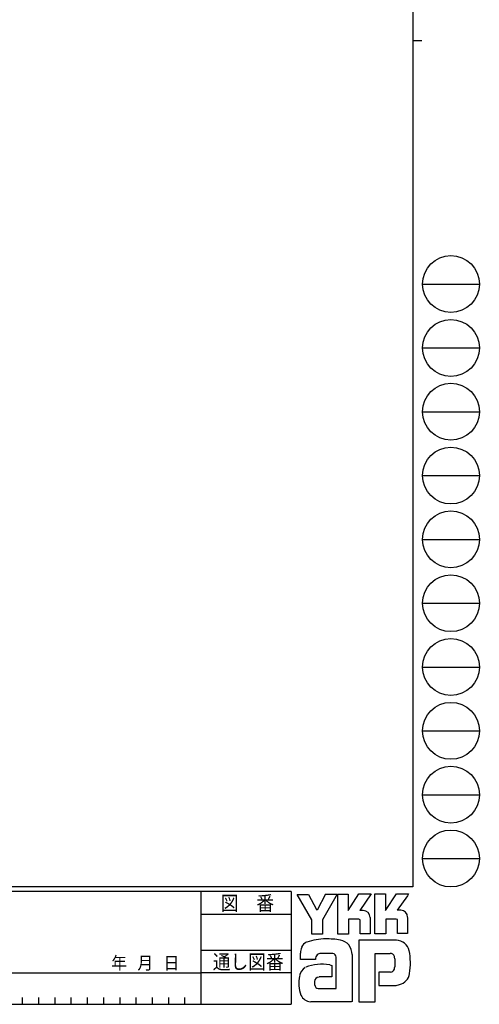
# Model space of a CAD drawing. Extents: x 0 to 1133, y 0 to 806.
# Drawn here: x 930 to 1133, y 0 to 436 of the extents above; entities that cross this region are included whole.
import ezdxf

# ---------------------------------------------------------------- set-up
doc = ezdxf.new("R2010")
doc.units = 0
doc.header["$MEASUREMENT"] = 0
doc.layers.add('YKK_ZWAK', color=7, linetype='CONTINUOUS')
doc.styles.add('YKK_OSSTYLE1', font='romans.shx', dxfattribs={"width": 0.9, "bigfont": 'EXTFONT.SHX'})

# ---------------------------------------------------------------- blocks, each defined once
blk = doc.blocks.new('A201')
at = {"layer": 'YKK_ZWAK', "color": 254, "linetype": 'Continuous'}
for p, q in [((571, 410), (571, 35)), ((571, 222.5), (573, 222.5)), ((571, 35), (21, 35)), ((544, 34), (21, 34)), ((524, 34), (524, 9)), ((544, 34), (544, 9)), ((548.59, 27.71), (545.31, 33.35)), ((545.31, 33.35), (547.82, 33.35)), ((547.82, 33.35), (549.62, 29.99)), ((551.6, 33.43), (549.77, 29.88)), ((554.19, 33.43), (550.95, 27.7)), ((551.6, 33.43), (554.19, 33.43)), ((554.33, 24.55), (554.33, 33.41)), ((554.33, 33.41), (556.63, 33.41)), ((556.63, 29.77), (559.04, 33.45)), ((556.63, 33.41), (556.63, 29.77)), ((559.04, 33.45), (561.77, 33.45)), ((561.77, 33.45), (559.24, 29.78)), ((562.55, 24.63), (562.55, 33.49)), ((562.55, 33.49), (564.89, 33.49)), ((564.89, 29.78), (567.34, 33.49)), ((564.89, 33.49), (564.89, 29.78)), ((567.34, 33.49), (570.04, 33.49)), ((569.77, 33.02), (567.54, 29.84)), ((570.04, 33.49), (569.77, 33.02)), ((549.62, 29.99), (549.77, 29.88)), ((559.99, 29.78), (559.24, 29.78)), ((568.29, 29.84), (567.54, 29.84)), ((548.59, 24.53), (548.59, 27.71)), ((550.95, 27.7), (550.95, 24.53)), ((558.98, 27.87), (556.7, 27.87)), ((556.7, 27.87), (556.7, 24.55)), ((559.29, 27.75), (558.98, 27.87)), ((559.29, 24.61), (559.29, 27.75)), ((561.53, 28.24), (561.53, 24.61)), ((567.26, 27.89), (564.99, 27.89)), ((564.99, 27.89), (564.99, 24.63)), ((567.57, 27.77), (567.26, 27.89)), ((567.57, 24.65), (567.57, 27.77)), ((569.83, 28.24), (569.83, 24.65)), ((550.95, 24.53), (548.59, 24.53)), ((556.7, 24.55), (554.33, 24.55)), ((561.53, 24.61), (559.29, 24.61)), ((564.99, 24.63), (562.55, 24.63)), ((567.57, 24.68), (567.61, 24.65)), ((569.83, 24.65), (567.57, 24.65)), ((559.02, 23.22), (559.02, 9.57)), ((567.3, 23.22), (559.02, 23.22)), ((524, 21), (544, 21)), ((546.08, 18.95), (546.08, 20.33)), ((553.25, 20.28), (550.61, 20.23)), ((557.51, 20.01), (557.51, 9.59)), ((562.61, 9.57), (562.61, 20.24)), ((562.61, 20.24), (565.93, 20.24)), ((549.41, 18.95), (546.08, 18.95)), ((552.55, 17.73), (553.05, 17.62)), ((553.05, 17.62), (553.05, 15.05)), ((554.02, 12.52), (554.02, 19.47)), ((566.98, 19.17), (566.99, 17.29)), ((452, 16), (524, 16)), ((566.01, 16.15), (563.48, 16.15)), ((563.48, 16.15), (563.48, 13.2)), ((553.05, 15.05), (550.2, 15.05)), ((563.48, 13.2), (567.28, 13.2)), ((567.28, 13.2), (568.06, 13.37)), ((550, 12.52), (554.02, 12.52)), ((553.71, 12.52), (553.96, 12.52)), ((554.02, 12.52), (554.02, 12.52)), ((21, 9), (544, 9)), ((549.41, 9.53), (548.34, 9.53)), ((557.28, 9.55), (549.41, 9.53)), ((557.51, 9.59), (557.28, 9.55)), ((559.02, 9.57), (562.05, 9.57)), ((562.05, 9.57), (562.61, 9.57))]:
    blk.add_line(p, q, dxfattribs=at)
at = {"layer": 'YKK_ZWAK', "color": 8, "linetype": 'Continuous'}
for p, q in [((573.13, 168.56), (585.73, 168.56)), ((573.13, 154.42), (585.73, 154.42)), ((573.13, 140.28), (585.73, 140.28)), ((573.13, 126.14), (585.73, 126.14)), ((573.13, 112), (585.73, 112)), ((573.13, 97.86), (585.73, 97.86)), ((573.13, 83.72), (585.73, 83.72)), ((573.13, 69.58), (585.73, 69.58)), ((573.13, 55.44), (585.73, 55.44)), ((573.13, 41.3), (585.73, 41.3))]:
    blk.add_line(p, q, dxfattribs=at)
at = {"layer": 'YKK_ZWAK', "color": 131, "linetype": 'Continuous'}
for p, q in [((524, 29), (544, 29)), ((544, 16), (524, 16)), ((484.4, 10.5), (484.4, 9)), ((488, 10.5), (488, 9)), ((491.6, 10.5), (491.6, 9)), ((495.2, 10.5), (495.2, 9)), ((498.8, 10.5), (498.8, 9)), ((502.4, 10.5), (502.4, 9)), ((506, 10.5), (506, 9)), ((509.6, 10.5), (509.6, 9)), ((513.2, 10.5), (513.2, 9)), ((516.8, 10.5), (516.8, 9)), ((520.4, 10.5), (520.4, 9))]:
    blk.add_line(p, q, dxfattribs=at)
at = {"layer": 'YKK_ZWAK', "color": 8, "linetype": 'Continuous'}
for centre in [(579.43, 168.56), (579.43, 154.42), (579.43, 140.28), (579.43, 126.14), (579.43, 112), (579.43, 97.86), (579.43, 83.72), (579.43, 69.58), (579.43, 55.44), (579.43, 41.3)]:
    blk.add_circle(centre, 6.3, dxfattribs=at)
at = {"layer": 'YKK_ZWAK', "color": 254, "linetype": 'Continuous'}
for centre, radius, start, end in [((559.99, 28.24), 1.54, 0.0017, 89.996), ((568.29, 28.29), 1.54, 0.0017, 89.996), ((548, 21.1), 1.75, 109.0213, 161.5126), ((551.66, 10.86), 12.63, 89.8916, 109.3085), ((552.03, 8.67), 14.82, 78.7801, 91.4694), ((554.38, 20.07), 3.18, 40.6642, 80.3169), ((554.22, 20.08), 3.29, 358.7806, 38.7656), ((567.19, 20.11), 3.1, 14.4457, 87.0875), ((549.69, 20.31), 3.6, 158.4108, 179.7178), ((550.91, 18.99), 1.51, 138.4638, 181.7136), ((550.51, 19.02), 1.21, 85.5055, 126.7804), ((552.9, 19.18), 1.16, 14.7552, 72.4499), ((566.05, 19.37), 0.878, 16.4312, 96.9166), ((555.55, 18.15), 14.9, 350.9903, 10.6762), ((550.8, 8.39), 9.51, 79.381, 112.0583), ((564.38, 18.85), 2.62, 4.9342, 17.0355), ((548.59, 14.77), 2.79, 121.8271, 169.0847), ((566.01, 17.08), 0.933, 269.9547, 342.9014), ((564.36, 17.54), 2.64, 343.6902, 354.7536), ((567.24, 16.32), 3.07, 285.4429, 349.9045), ((553.61, 13.72), 7.92, 168.7637, 199.8008), ((550.84, 13.77), 1.69, 171.082, 216.7192), ((550.21, 14.01), 1.03, 90.3395, 178.0364), ((548.6, 12.25), 2.73, 207.3144, 263.5946), ((550.18, 13.6), 1.09, 230.9728, 260.7549)]:
    blk.add_arc(centre, radius, start, end, dxfattribs=at)
at = {"layer": 'YKK_ZWAK', "color": 131, "linetype": 'Continuous', "style": 'YKK_OSSTYLE1', "width": 0.9}
for s, height, p in [('図\u3000番', 3.2, (528.43, 29.81)), ('年   月   日', 2.828, (504.13, 16.74)), ('通し図番', 3.2, (526.63, 16.8))]:
    blk.add_text(s, height=height, dxfattribs=at).set_placement(p)

msp = doc.modelspace()

# ---------------------------------------------------------------- block references
at = {"layer": 'YKK_ZWAK', "xscale": 2, "yscale": 2, "zscale": 2}
msp.add_blockref('A201', (-38, -18), dxfattribs=at)

doc.saveas('drawing.dxf')
